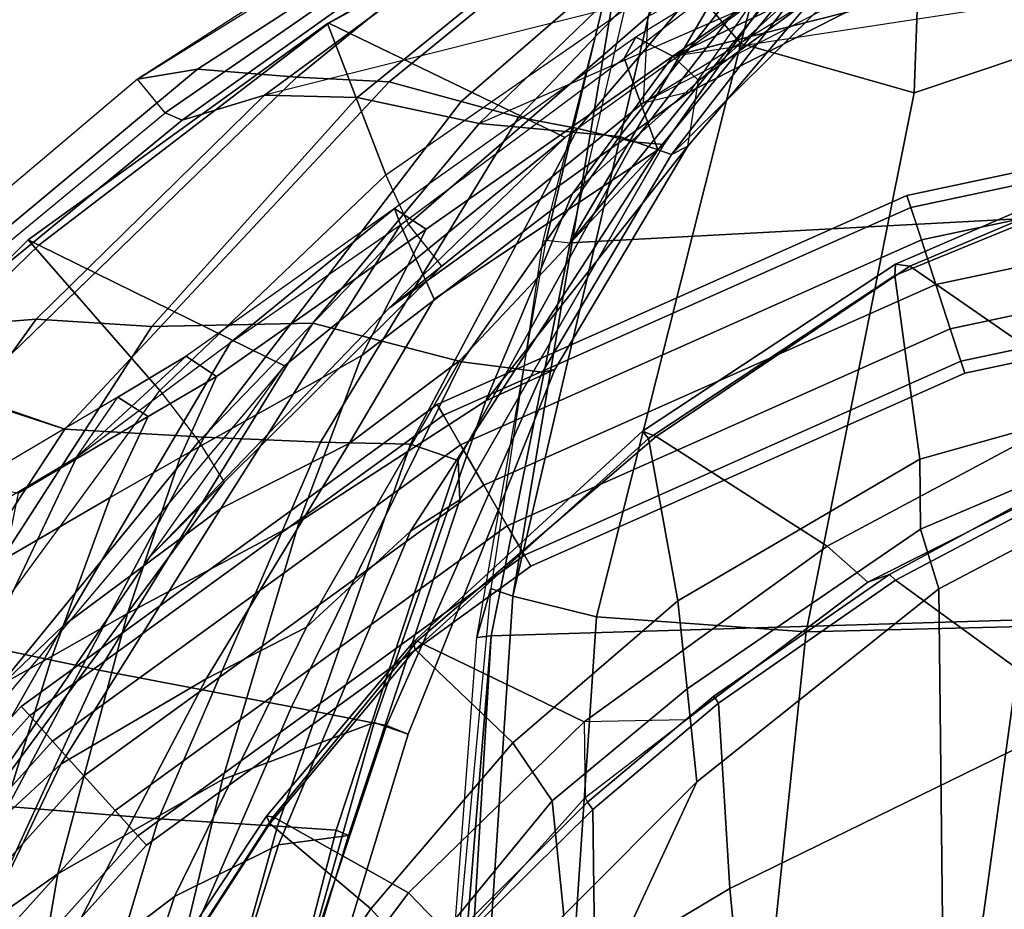
# Model space of a CAD drawing. Units: inches. Extents: x -14 to 308, y -204 to 186.
# Drawn here: x 77 to 81, y 85 to 89 of the extents above; entities that cross this region are included whole.
import ezdxf

# ---------------------------------------------------------------- set-up
doc = ezdxf.new("R2010")
doc.units = ezdxf.units.IN
doc.header["$MEASUREMENT"] = 0
for name, color, linetype in [('SEAT-BACKFABRIC', 5, 'Continuous'), ('SEAT-BASE', 5, 'Continuous'), ('SEAT-FABRIC', 5, 'Continuous'), ('SEAT-FOOTREST', 5, 'Continuous'), ('SEAT-FRAME', 5, 'Continuous')]:
    doc.layers.add(name, color=color, linetype=linetype)

# ---------------------------------------------------------------- blocks, each defined once
blk = doc.blocks.new('1SAYL_STOOL_UPHSMIDBCK_ARMS_1T')
at = {"layer": 'SEAT-BACKFABRIC'}
for points in [[(-2.1355, 10.9405, 32.4329), (-3.0456, 10.522, 33.9036), (-3.9645, 9.8859, 35.5542), (-2.114, 10.7714, 32.4303)], [(-3.9645, 9.8859, 35.5542), (-2.0144, 10.3803, 32.4145), (-2.0144, 10.3803, 32.4145), (-2.114, 10.7714, 32.4303)], [(-3.6373, 10.6309, 30.1324), (-4.58, 9.6419, 30.2439), (-4.3437, 9.5972, 30.9924), (-3.4516, 10.6457, 30.7243)], [(-4.3437, 9.5972, 30.9924), (-4.1215, 9.5446, 31.6109), (-3.3083, 10.5947, 31.1913), (-3.4516, 10.6457, 30.7243)], [(-6.0986, 9.7946, 27.519), (-6.0986, 9.7946, 27.519), (-4.7697, 10.6194, 27.6943), (-4.8357, 10.6054, 27.831)], [(-4.6306, 10.6008, 27.6834), (-5.9882, 9.6604, 27.4528), (-6.0986, 9.7946, 27.519), (-4.7697, 10.6194, 27.6943)], [(-4.711, 10.5773, 28.0763), (-4.8357, 10.6054, 27.831), (-6.0986, 9.7946, 27.519), (-5.8601, 9.8333, 27.7623)], [(-5.9882, 9.6604, 27.4528), (-4.6306, 10.6008, 27.6834), (-4.5867, 10.5823, 27.82), (-5.9206, 9.6306, 27.6461)], [(-4.0916, 10.6041, 29.0578), (-4.5289, 10.5654, 28.4291), (-5.464, 9.8016, 28.3619), (-5.0956, 9.7828, 28.8924)], [(-4.0916, 10.6041, 29.0578), (-5.0956, 9.7828, 28.8924), (-4.808, 9.7049, 29.5402), (-3.7815, 10.5954, 29.6245)], [(-3.6373, 10.6309, 30.1324), (-3.7815, 10.5954, 29.6245), (-4.808, 9.7049, 29.5402), (-4.58, 9.6419, 30.2439)], [(-4.4826, 10.5481, 28.0639), (-5.5931, 9.7303, 27.9315), (-5.9206, 9.6306, 27.6461), (-4.5867, 10.5823, 27.82)], [(-4.711, 10.5773, 28.0763), (-5.8601, 9.8333, 27.7623), (-5.464, 9.8016, 28.3619), (-4.5289, 10.5654, 28.4291)], [(-4.1215, 9.5446, 31.6109), (-4.0004, 9.5339, 32.553), (-3.3582, 10.4464, 32.0118), (-3.3083, 10.5947, 31.1913)], [(-4.4826, 10.5481, 28.0639), (-4.2816, 10.4886, 28.5572), (-5.2228, 9.7203, 28.4898), (-5.5931, 9.7303, 27.9315)], [(-3.0456, 10.522, 33.9036), (-3.9645, 9.8859, 35.5542), (-4.3665, 9.336, 35.4648), (-3.1317, 10.4428, 33.1242)], [(-3.1813, 10.5316, 33.991), (-4.1127, 9.9611, 35.503), (-4.1589, 9.8781, 35.3893), (-3.3036, 10.5332, 33.9948)], [(-4.025, 9.5116, 33.4518), (-4.1589, 9.8781, 35.3893), (-3.3036, 10.5332, 33.9948), (-3.2945, 10.4032, 32.7059)], [(-4.1127, 9.9611, 35.503), (-3.9645, 9.8859, 35.5542), (-3.0456, 10.522, 33.9036), (-3.1813, 10.5316, 33.991)], [(-3.9244, 10.4036, 29.5495), (-4.7366, 9.6177, 29.4839), (-5.2228, 9.7203, 28.4898), (-4.2816, 10.4886, 28.5572)], [(-3.1317, 10.4428, 33.1242), (-4.3665, 9.336, 35.4648), (-4.7108, 8.5109, 34.917), (-3.9048, 9.527, 33.201)], [(-4.0004, 9.5339, 32.553), (-4.025, 9.5116, 33.4518), (-3.2945, 10.4032, 32.7059), (-3.3582, 10.4464, 32.0118)], [(-3.1317, 10.4428, 33.1242), (-3.9048, 9.527, 33.201), (-3.9696, 9.493, 32.1507), (-3.2925, 10.3699, 31.8828)], [(-3.548, 10.3586, 30.7566), (-4.1768, 9.5649, 30.9417), (-4.7366, 9.6177, 29.4839), (-3.9244, 10.4036, 29.5495)], [(-5.5931, 9.7303, 27.9315), (-5.2228, 9.7203, 28.4898), (-4.7366, 9.6177, 29.4839), (-2.9685, 10.3903, 29.3104)], [(-3.548, 10.3586, 30.7566), (-3.2925, 10.3699, 31.8828), (-3.9696, 9.493, 32.1507), (-4.1768, 9.5649, 30.9417)], [(-3.9645, 9.8859, 35.5542), (-1.9422, 10.1958, 32.3849), (-1.9422, 10.1958, 32.3849), (-2.0144, 10.3803, 32.4145)], [(-3.1364, 10.317, 29.3269), (-3.9696, 9.493, 32.1507), (-4.1768, 9.5649, 30.9417), (-4.7366, 9.6177, 29.4839)], [(-3.1364, 10.317, 29.3269), (-3.9696, 9.493, 32.1507), (-3.9048, 9.527, 33.201), (-3.8621, 9.7882, 34.5086)], [(-3.8621, 9.7882, 34.5086), (-3.9645, 9.8859, 35.5542), (-1.9422, 10.1958, 32.3849), (-3.1364, 10.317, 29.3269)], [(-4.1127, 9.9611, 35.503), (-5.0739, 9.2788, 37.3103), (-5.0499, 9.2128, 37.0527), (-4.1589, 9.8781, 35.3893)], [(-4.1127, 9.9611, 35.503), (-5.0739, 9.2788, 37.3103), (-4.9482, 9.1956, 37.3853), (-3.9645, 9.8859, 35.5542)], [(-4.9482, 9.1956, 37.3853), (-5.2042, 8.6924, 37.1917), (-4.3665, 9.336, 35.4648), (-3.9645, 9.8859, 35.5542)], [(-4.9168, 8.9162, 35.9085), (-5.0499, 9.2128, 37.0527), (-4.1589, 9.8781, 35.3893), (-4.025, 9.5116, 33.4518)], [(-5.8601, 9.8333, 27.7623), (-6.0986, 9.7946, 27.519), (-7.2444, 8.8263, 27.2462), (-7.1642, 8.7477, 27.424)], [(-5.8601, 9.8333, 27.7623), (-7.1642, 8.7477, 27.424), (-6.7758, 8.531, 28.077), (-5.464, 9.8016, 28.3619)], [(-6.0986, 9.7946, 27.519), (-7.2444, 8.8263, 27.2462), (-7.1247, 8.7216, 27.1641), (-5.9882, 9.6604, 27.4528)], [(-5.0956, 9.7828, 28.8924), (-5.464, 9.8016, 28.3619), (-6.7802, 8.5259, 28.076), (-6.3885, 8.3979, 28.6686)], [(-5.0956, 9.7828, 28.8924), (-6.3885, 8.3979, 28.6686), (-5.8333, 8.3662, 29.468), (-4.808, 9.7049, 29.5402)], [(-6.5033, 8.8364, 27.8439), (-6.9316, 8.8026, 27.3703), (-5.9206, 9.6306, 27.6461), (-5.5931, 9.7303, 27.9315)], [(-5.2228, 9.7203, 28.4898), (-6.042, 8.8079, 28.484), (-6.5033, 8.8364, 27.8439), (-5.5931, 9.7303, 27.9315)], [(-5.4004, 8.8204, 29.4238), (-6.042, 8.8079, 28.484), (-5.2228, 9.7203, 28.4898), (-4.7366, 9.6177, 29.4839)], [(-4.58, 9.6419, 30.2439), (-4.808, 9.7049, 29.5402), (-5.8333, 8.3662, 29.468), (-5.3688, 8.3467, 30.3189)], [(-5.9882, 9.6604, 27.4528), (-5.9206, 9.6306, 27.6461), (-6.9316, 8.8026, 27.3703), (-7.1247, 8.7216, 27.1641)], [(-4.58, 9.6419, 30.2439), (-5.3688, 8.3467, 30.3189), (-5.0108, 8.3383, 31.1872), (-4.3437, 9.5972, 30.9924)], [(-4.8066, 8.6669, 30.8874), (-5.4004, 8.8204, 29.4238), (-4.7366, 9.6177, 29.4839), (-4.1768, 9.5649, 30.9417)], [(-4.3437, 9.5972, 30.9924), (-5.0108, 8.3383, 31.1872), (-4.821, 8.2737, 31.946), (-4.1215, 9.5446, 31.6109)], [(-4.1215, 9.5446, 31.6109), (-4.821, 8.2737, 31.946), (-4.814, 8.1167, 33.1622), (-4.0004, 9.5339, 32.553)], [(-4.4841, 8.6253, 32.2869), (-4.8066, 8.6669, 30.8874), (-4.1768, 9.5649, 30.9417), (-3.9696, 9.493, 32.1507)], [(-4.025, 9.5116, 33.4518), (-5.0105, 7.9907, 34.3785), (-5.4254, 7.6083, 35.7549), (-4.8128, 8.6733, 35.0643)], [(-4.8128, 8.6733, 35.0643), (-5.2548, 8.3405, 36.4434), (-4.9168, 8.9162, 35.9085), (-4.025, 9.5116, 33.4518)], [(-4.0004, 9.5339, 32.553), (-4.814, 8.1167, 33.1622), (-5.0105, 7.9907, 34.3785), (-4.025, 9.5116, 33.4518)], [(-4.7108, 8.5109, 34.917), (-4.4352, 8.6355, 33.4778), (-3.9048, 9.527, 33.201), (-4.7108, 8.5109, 34.917)], [(-4.4352, 8.6355, 33.4778), (-4.4841, 8.6253, 32.2869), (-3.9696, 9.493, 32.1507), (-3.9048, 9.527, 33.201)], [(-5.2042, 8.6924, 37.1917), (-5.4549, 8.0284, 36.98), (-4.7108, 8.5109, 34.917), (-4.3665, 9.336, 35.4648)], [(-5.7289, 8.7436, 38.4113), (-5.0739, 9.2788, 37.3103), (-5.9051, 8.6888, 38.8731), (-6.3415, 8.2874, 39.5913)], [(-5.9051, 8.6888, 38.8731), (-5.7847, 8.6086, 38.9422), (-4.9482, 9.1956, 37.3853), (-5.0739, 9.2788, 37.3103)], [(-5.0739, 9.2788, 37.3103), (-5.0739, 9.2788, 37.3103), (-5.7289, 8.7436, 38.4113), (-5.0499, 9.2128, 37.0527)], [(-5.7668, 8.0817, 37.6198), (-6.3957, 7.6137, 39.0164), (-5.7289, 8.7436, 38.4113), (-5.0499, 9.2128, 37.0527)], [(-4.9482, 9.1956, 37.3853), (-5.7847, 8.6086, 38.9422), (-5.9291, 8.2845, 38.8873), (-5.2042, 8.6924, 37.1917)], [(-5.2548, 8.3405, 36.4434), (-5.7668, 8.0817, 37.6198), (-5.0499, 9.2128, 37.0527), (-4.9168, 8.9162, 35.9085)], [(-6.5033, 8.8364, 27.8439), (-7.3335, 7.6835, 27.8119), (-7.8525, 7.8343, 27.1289), (-6.9316, 8.8026, 27.3703)], [(-6.8463, 7.562, 28.4598), (-7.3335, 7.6835, 27.8119), (-6.5033, 8.8364, 27.8439), (-6.042, 8.8079, 28.484)], [(-5.4004, 8.8204, 29.4238), (-6.2516, 7.4373, 29.3443), (-6.8463, 7.562, 28.4598), (-6.042, 8.8079, 28.484)], [(-4.8066, 8.6669, 30.8874), (-5.4852, 7.29, 30.7873), (-6.2516, 7.4373, 29.3443), (-5.4004, 8.8204, 29.4238)], [(-6.8833, 7.1475, 40.428), (-6.3415, 8.2874, 39.5913), (-5.7289, 8.7436, 38.4113), (-6.3957, 7.6137, 39.0164)], [(-6.3415, 8.2874, 39.5913), (-6.3415, 8.2874, 39.5913), (-6.1768, 8.5252, 39.4403), (-5.9051, 8.6888, 38.8731)], [(-6.1768, 8.5252, 39.4403), (-6.0559, 8.4488, 39.5125), (-5.7847, 8.6086, 38.9422), (-5.9051, 8.6888, 38.8731)], [(-5.2042, 8.6924, 37.1917), (-5.9291, 8.2845, 38.8873), (-6.1387, 7.6629, 38.7276), (-5.4549, 8.0284, 36.98)], [(-4.8128, 8.6733, 35.0643), (-5.4254, 7.6083, 35.7549), (-5.8259, 7.4024, 37.1363), (-5.2548, 8.3405, 36.4434)], [(-4.4841, 8.6253, 32.2869), (-5.1059, 7.2161, 32.1396), (-5.4852, 7.29, 30.7873), (-4.8066, 8.6669, 30.8874)], [(-5.7847, 8.6086, 38.9422), (-6.0559, 8.4488, 39.5125), (-6.2085, 8.1255, 39.5157), (-5.9291, 8.2845, 38.8873)], [(-4.7108, 8.5109, 34.917), (-5.1551, 7.2285, 34.6289), (-5.0194, 7.1819, 33.3696), (-4.4352, 8.6355, 33.4778)], [(-4.4352, 8.6355, 33.4778), (-5.0194, 7.1819, 33.3696), (-5.1059, 7.2161, 32.1396), (-4.4841, 8.6253, 32.2869)], [(-7.3307, 6.959, 28.501), (-6.3885, 8.3979, 28.6686), (-6.7758, 8.531, 28.077), (-7.8274, 7.0083, 27.7964)], [(-6.1768, 8.5252, 39.4403), (-6.7525, 8.1857, 40.626), (-7.0407, 7.871, 41.0899), (-6.3415, 8.2874, 39.5913)], [(-6.7525, 8.1857, 40.626), (-6.5752, 8.1427, 40.6045), (-6.0559, 8.4488, 39.5125), (-6.1768, 8.5252, 39.4403)], [(-5.4549, 8.0284, 36.98), (-5.7595, 7.0013, 36.7692), (-5.1551, 7.2285, 34.6289), (-4.7108, 8.5109, 34.917)], [(-6.5752, 8.1427, 40.6045), (-6.6275, 7.8805, 40.4373), (-6.2085, 8.1255, 39.5157), (-6.0559, 8.4488, 39.5125)], [(-7.3307, 6.959, 28.501), (-6.6162, 6.8931, 29.3594), (-5.8333, 8.3662, 29.468), (-6.3885, 8.3979, 28.6686)], [(-6.0157, 6.8443, 30.3772), (-5.3688, 8.3467, 30.3189), (-5.8333, 8.3662, 29.468), (-6.6162, 6.8931, 29.3594)], [(-5.2548, 8.3405, 36.4434), (-5.8259, 7.4024, 37.1363), (-6.4045, 7.062, 38.4381), (-5.7668, 8.0817, 37.6198)], [(-6.0157, 6.8443, 30.3772), (-5.5407, 6.8153, 31.333), (-5.0108, 8.3383, 31.1872), (-5.3688, 8.3467, 30.3189)], [(-5.5407, 6.8153, 31.333), (-5.307, 6.7993, 32.2119), (-4.821, 8.2737, 31.946), (-5.0108, 8.3383, 31.1872)], [(-6.8833, 7.1475, 40.428), (-7.5728, 6.7399, 41.6249), (-7.0407, 7.871, 41.0899), (-6.3415, 8.2874, 39.5913)], [(-6.1387, 7.6629, 38.7276), (-5.9291, 8.2845, 38.8873), (-6.2085, 8.1255, 39.5157), (-6.4393, 7.4933, 39.4544)], [(-5.307, 6.7993, 32.2119), (-5.2576, 6.7769, 33.5942), (-4.814, 8.1167, 33.1622), (-4.821, 8.2737, 31.946)], [(-6.8406, 7.2691, 40.4096), (-6.4393, 7.4933, 39.4544), (-6.2085, 8.1255, 39.5157), (-6.6275, 7.8805, 40.4373)], [(-5.2576, 6.7769, 33.5942), (-5.5363, 6.7402, 34.9175), (-5.0105, 7.9907, 34.3785), (-4.814, 8.1167, 33.1622)], [(-5.7668, 8.0817, 37.6198), (-6.4045, 7.062, 38.4381), (-7.0451, 6.4722, 39.8783), (-6.3957, 7.6137, 39.0164)], [(-6.1387, 7.6629, 38.7276), (-6.4173, 6.625, 38.5646), (-5.7595, 7.0013, 36.7692), (-5.4549, 8.0284, 36.98)], [(-5.5363, 6.7402, 34.9175), (-5.9519, 6.5336, 36.3508), (-5.4254, 7.6083, 35.7549), (-5.0105, 7.9907, 34.3785)], [(-6.1387, 7.6629, 38.7276), (-6.4393, 7.4933, 39.4544), (-6.7923, 6.3597, 39.4967), (-6.4173, 6.625, 38.5646)], [(-6.8833, 7.1475, 40.428), (-6.3957, 7.6137, 39.0164), (-7.0451, 6.4722, 39.8783), (-7.5117, 6.1064, 41.1805)], [(-5.9519, 6.5336, 36.3508), (-6.4949, 6.1212, 37.8559), (-5.8259, 7.4024, 37.1363), (-5.4254, 7.6083, 35.7549)], [(-6.8457, 6.1464, 29.2891), (-7.508, 6.3715, 28.3515), (-6.8463, 7.562, 28.4598), (-6.2516, 7.4373, 29.3443)], [(-6.8406, 7.2691, 40.4096), (-7.1723, 6.1572, 40.4756), (-6.7923, 6.3597, 39.4967), (-6.4393, 7.4933, 39.4544)], [(-6.0481, 5.991, 30.6183), (-6.8457, 6.1464, 29.2891), (-6.2516, 7.4373, 29.3443), (-5.4852, 7.29, 30.7873)], [(-6.4949, 6.1212, 37.8559), (-7.0074, 5.8062, 39.2314), (-6.4045, 7.062, 38.4381), (-5.8259, 7.4024, 37.1363)], [(-5.5335, 5.937, 31.9595), (-6.0481, 5.991, 30.6183), (-5.4852, 7.29, 30.7873), (-5.1059, 7.2161, 32.1396)], [(-6.0191, 5.9192, 36.6359), (-5.5086, 5.9717, 34.5178), (-5.1551, 7.2285, 34.6289), (-5.7595, 7.0013, 36.7692)], [(-5.5086, 5.9717, 34.5178), (-5.41, 5.8981, 33.1224), (-5.0194, 7.1819, 33.3696), (-5.1551, 7.2285, 34.6289)], [(-5.41, 5.8981, 33.1224), (-5.5335, 5.937, 31.9595), (-5.1059, 7.2161, 32.1396), (-5.0194, 7.1819, 33.3696)], [(-7.0074, 5.8062, 39.2314), (-7.5084, 5.3927, 40.5137), (-7.0451, 6.4722, 39.8783), (-6.4045, 7.062, 38.4381)], [(-6.5881, 5.6223, 38.3145), (-6.0191, 5.9192, 36.6359), (-5.7595, 7.0013, 36.7692), (-6.4173, 6.625, 38.5646)], [(-7.2205, 5.2796, 29.3563), (-6.5077, 5.2038, 30.4194), (-6.0157, 6.8443, 30.3772), (-6.6162, 6.8931, 29.3594)], [(-6.0082, 5.1334, 31.4682), (-5.5407, 6.8153, 31.333), (-6.0157, 6.8443, 30.3772), (-6.5077, 5.2038, 30.4194)], [(-5.5407, 6.8153, 31.333), (-6.0082, 5.1334, 31.4682), (-5.7468, 5.0903, 32.5819), (-5.307, 6.7993, 32.2119)], [(-5.307, 6.7993, 32.2119), (-5.7468, 5.0903, 32.5819), (-5.7783, 5.0629, 33.9573), (-5.2576, 6.7769, 33.5942)], [(-5.2576, 6.7769, 33.5942), (-5.7783, 5.0629, 33.9573), (-6.0795, 5.0113, 35.4913), (-5.5363, 6.7402, 34.9175)], [(-5.5363, 6.7402, 34.9175), (-6.0795, 5.0113, 35.4913), (-6.4753, 4.9293, 36.9446), (-5.9519, 6.5336, 36.3508)], [(-6.5881, 5.6223, 38.3145), (-6.4173, 6.625, 38.5646), (-6.7923, 6.3597, 39.4967), (-6.9449, 5.5515, 39.3918)], [(-5.9519, 6.5336, 36.3508), (-6.4753, 4.9293, 36.9446), (-6.9006, 4.6839, 38.484), (-6.4949, 6.1212, 37.8559)]]:
    blk.add_3dface(points, dxfattribs=at)
at = {"layer": 'SEAT-BASE'}
for points in [[(-8.0546, 6.8632, 4.4355), (-1.0876, 1.7674, 6.9061), (-1.0143, 1.7789, 6.7636), (-8.018, 6.8783, 4.308)], [(-7.9962, 6.8292, 4.1197), (-8.018, 6.8783, 4.308), (-1.0143, 1.7789, 6.7636), (-0.8762, 1.7347, 6.4002)], [(-8.0546, 6.8632, 4.4355), (-8.1199, 6.8155, 4.5522), (-1.1747, 1.7287, 7.0284), (-1.0876, 1.7674, 6.9061)], [(-8.2228, 6.7118, 4.6671), (-1.2442, 1.6753, 7.0948), (-1.1747, 1.7287, 7.0284), (-8.1199, 6.8155, 4.5522)], [(-7.9962, 6.8292, 4.1197), (-0.8762, 1.7347, 6.4002), (-0.8108, 1.6198, 6.0974), (-8.01, 6.7656, 3.9962)], [(-8.0534, 6.6788, 3.9214), (-8.01, 6.7656, 3.9962), (-0.8108, 1.6198, 6.0974), (-0.8479, 1.4729, 5.9333)], [(-8.2228, 6.7118, 4.6671), (-8.3506, 6.5656, 4.7361), (-1.3291, 1.6011, 7.1618), (-1.2442, 1.6753, 7.0948)], [(-8.0534, 6.6788, 3.9214), (-0.8479, 1.4729, 5.9333), (-0.8814, 1.4093, 5.9064), (-8.0763, 6.63, 3.9258)], [(-0.9462, 1.2561, 5.915), (-0.9814, 0.7903, 5.9789), (-8.1362, 5.983, 4.0182), (-8.0763, 6.63, 3.9258)], [(-0.8814, 1.4093, 5.9064), (-0.9462, 1.2561, 5.915), (-8.0763, 6.63, 3.9258), (-0.8814, 1.4093, 5.9064)], [(-8.4768, 6.4093, 4.7875), (-1.5158, 1.3932, 7.2363), (-1.3291, 1.6011, 7.1618), (-8.3506, 6.5656, 4.7361)]]:
    blk.add_3dface(points, dxfattribs=at)
at = {"layer": 'SEAT-FABRIC'}
for points in [[(-3.0798, 9.0111, 30.3085), (-1.6783, 9.5834, 30.5368), (-1.6891, 9.6553, 30.4528), (-3.0767, 9.0559, 30.2263)], [(-3.02, 9.0479, 30.1186), (-3.0767, 9.0559, 30.2263), (-1.6891, 9.6553, 30.4528), (-1.6674, 9.6204, 30.3355)], [(-3.02, 9.0479, 30.1186), (-1.6674, 9.6204, 30.3355), (-1.1421, 8.9063, 29.2971), (-2.253, 8.5173, 29.1952)], [(-2.9802, 8.2782, 30.89), (-1.7049, 8.6361, 31.1972), (-1.6783, 9.5834, 30.5368), (-3.0798, 9.0111, 30.3085)], [(-4.0308, 8.369, 29.8794), (-4.0854, 8.3902, 29.9658), (-3.0767, 9.0559, 30.2263), (-3.02, 9.0479, 30.1186)], [(-4.0618, 8.3612, 30.075), (-3.0798, 9.0111, 30.3085), (-3.0767, 9.0559, 30.2263), (-4.0854, 8.3902, 29.9658)], [(-4.0308, 8.369, 29.8794), (-3.02, 9.0479, 30.1186), (-2.253, 8.5173, 29.1952), (-3.3498, 7.9309, 29.0422)], [(-2.9802, 8.2782, 30.89), (-3.0798, 9.0111, 30.3085), (-4.0618, 8.3612, 30.075), (-3.9446, 7.7133, 30.5725)], [(-2.9773, 7.9997, 30.9851), (-1.8221, 8.49, 31.2155), (-1.7049, 8.6361, 31.1972), (-2.9802, 8.2782, 30.89)], [(-2.4039, 8.1812, 29.045), (-3.1876, 7.7884, 28.9406), (-3.3498, 7.9309, 29.0422), (-2.253, 8.5173, 29.1952)], [(-2.9773, 7.9997, 30.9851), (-2.9037, 7.7615, 30.985), (-1.892, 8.2937, 31.2098), (-1.8221, 8.49, 31.2155)], [(-4.9842, 7.5524, 29.5963), (-5.0005, 7.5479, 29.6846), (-4.0854, 8.3902, 29.9658), (-4.0308, 8.369, 29.8794)], [(-4.9914, 7.5199, 29.7823), (-4.0618, 8.3612, 30.075), (-4.0854, 8.3902, 29.9658), (-5.0005, 7.5479, 29.6846)], [(-4.9842, 7.5524, 29.5963), (-4.0308, 8.369, 29.8794), (-3.3498, 7.9309, 29.0422), (-4.3184, 7.2312, 28.8653)], [(-4.6025, 7.1473, 30.3184), (-3.9446, 7.7133, 30.5725), (-4.0618, 8.3612, 30.075), (-4.9914, 7.5199, 29.7823)], [(-1.892, 8.2937, 31.2098), (-2.9037, 7.7615, 30.985), (-2.8842, 5.9578, 30.4805), (-1.8739, 6.3549, 30.6524)], [(-3.907, 7.3625, 30.6884), (-2.9773, 7.9997, 30.9851), (-2.9802, 8.2782, 30.89), (-3.9446, 7.7133, 30.5725)], [(-2.9773, 7.9997, 30.9851), (-3.907, 7.3625, 30.6884), (-3.8685, 6.9919, 30.6649), (-2.9037, 7.7615, 30.985)], [(-3.3498, 7.9309, 29.0422), (-3.1876, 7.7884, 28.9406), (-3.9112, 7.2386, 28.8142), (-4.3184, 7.2312, 28.8653)], [(-2.8842, 5.9578, 30.4805), (-2.9037, 7.7615, 30.985), (-3.8685, 6.9919, 30.6649), (-4.8128, 4.9576, 29.999)], [(-3.907, 7.3625, 30.6884), (-3.9446, 7.7133, 30.5725), (-4.6025, 7.1473, 30.3184), (-4.4456, 6.916, 30.4702)], [(-5.5576, 6.8517, 29.3452), (-5.5841, 6.8545, 29.4323), (-5.0005, 7.5479, 29.6846), (-4.9842, 7.5524, 29.5963)], [(-5.5715, 6.8255, 29.5341), (-4.9914, 7.5199, 29.7823), (-5.0005, 7.5479, 29.6846), (-5.5841, 6.8545, 29.4323)], [(-5.5576, 6.8517, 29.3452), (-4.9842, 7.5524, 29.5963), (-4.3184, 7.2312, 28.8653), (-5.0182, 6.5491, 28.691)], [(-4.6025, 7.1473, 30.3184), (-4.9914, 7.5199, 29.7823), (-5.5715, 6.8255, 29.5341), (-5.1684, 6.4856, 30.0627)], [(-3.907, 7.3625, 30.6884), (-4.4456, 6.916, 30.4702), (-4.3996, 6.4601, 30.4448), (-3.8685, 6.9919, 30.6649)], [(-4.3184, 7.2312, 28.8653), (-4.3142, 6.9291, 28.7361), (-4.8292, 6.3528, 28.6071), (-5.0182, 6.5491, 28.691)], [(-3.9112, 7.2386, 28.8142), (-4.3184, 7.2312, 28.8653), (-4.3142, 6.9291, 28.7361), (-3.9112, 7.2386, 28.8142)], [(-4.6025, 7.1473, 30.3184), (-5.1684, 6.4856, 30.0627), (-4.9744, 6.2708, 30.2231), (-4.4456, 6.916, 30.4702)], [(-4.4456, 6.916, 30.4702), (-4.6025, 7.1473, 30.3184), (-5.1684, 6.4856, 30.0627), (-4.9744, 6.2708, 30.2231)], [(-4.3996, 6.4601, 30.4448), (-4.817, 5.9727, 30.2477), (-4.8128, 4.9576, 29.999), (-3.8685, 6.9919, 30.6649)], [(-4.3996, 6.4601, 30.4448), (-4.4456, 6.916, 30.4702), (-4.9744, 6.2708, 30.2231), (-4.817, 5.9727, 30.2477)], [(-6.06, 6.0756, 29.0756), (-6.1043, 6.0731, 29.162), (-5.5841, 6.8545, 29.4323), (-5.5576, 6.8517, 29.3452)], [(-6.0862, 6.0314, 29.2578), (-5.5715, 6.8255, 29.5341), (-5.5841, 6.8545, 29.4323), (-6.1043, 6.0731, 29.162)], [(-6.06, 6.0756, 29.0756), (-5.5576, 6.8517, 29.3452), (-5.0182, 6.5491, 28.691), (-5.5507, 5.8376, 28.5203)], [(-5.1684, 6.4856, 30.0627), (-5.5715, 6.8255, 29.5341), (-6.0862, 6.0314, 29.2578), (-5.6527, 5.7809, 29.8096)], [(-5.5507, 5.8376, 28.5203), (-5.0182, 6.5491, 28.691), (-4.8292, 6.3528, 28.6071), (-5.3487, 5.6866, 28.452)], [(-5.6527, 5.7809, 29.8096), (-5.4655, 5.6021, 29.9562), (-4.9744, 6.2708, 30.2231), (-5.1684, 6.4856, 30.0627)]]:
    blk.add_3dface(points, dxfattribs=at)
at = {"layer": 'SEAT-FOOTREST'}
for points in [[(-3.0312, 9.33, 13.1277), (-3.0158, 9.2825, 13.3139), (-1.0211, 9.706, 13.3139), (-1.0263, 9.7556, 13.1277)], [(-3.0158, 9.2825, 12.9415), (-3.0312, 9.33, 13.1277), (-1.0263, 9.7556, 13.1277), (-1.0211, 9.706, 12.9415)], [(-3.0158, 9.2825, 13.3139), (-2.9737, 9.1529, 13.4503), (-1.0068, 9.5704, 13.4503), (-1.0211, 9.706, 13.3139)], [(-2.9737, 9.1529, 12.8051), (-3.0158, 9.2825, 12.9415), (-1.0211, 9.706, 12.9415), (-1.0068, 9.5704, 12.8051)], [(-2.9737, 9.1529, 13.4503), (-2.9161, 8.9757, 13.5002), (-0.9874, 9.3852, 13.5002), (-1.0068, 9.5704, 13.4503)], [(-2.9161, 8.9757, 12.7552), (-2.9737, 9.1529, 12.8051), (-1.0068, 9.5704, 12.8051), (-0.9874, 9.3852, 12.7552)], [(-2.9161, 8.9757, 13.5002), (-2.8586, 8.7986, 13.4503), (-0.9679, 9.1999, 13.4503), (-0.9874, 9.3852, 13.5002)], [(-2.8586, 8.7986, 12.8051), (-2.9161, 8.9757, 12.7552), (-0.9874, 9.3852, 12.7552), (-0.9679, 9.1999, 12.8051)], [(-4.9038, 8.4968, 13.1277), (-4.8789, 8.4536, 13.3139), (-3.0158, 9.2825, 13.3139), (-3.0312, 9.33, 13.1277)], [(-4.8789, 8.4536, 12.9415), (-4.9038, 8.4968, 13.1277), (-3.0312, 9.33, 13.1277), (-3.0158, 9.2825, 12.9415)], [(-4.8789, 8.4536, 13.3139), (-4.8107, 8.3356, 13.4503), (-2.9737, 9.1529, 13.4503), (-3.0158, 9.2825, 13.3139)], [(-4.8107, 8.3356, 12.8051), (-4.8789, 8.4536, 12.9415), (-3.0158, 9.2825, 12.9415), (-2.9737, 9.1529, 12.8051)], [(-2.8586, 8.7986, 13.4503), (-2.8164, 8.669, 13.3139), (-0.9537, 9.0644, 13.3139), (-0.9679, 9.1999, 13.4503)], [(-2.8164, 8.669, 12.9415), (-2.8586, 8.7986, 12.8051), (-0.9679, 9.1999, 12.8051), (-0.9537, 9.0644, 12.9415)], [(-4.8107, 8.3356, 13.4503), (-4.7176, 8.1743, 13.5002), (-2.9161, 8.9757, 13.5002), (-2.9737, 9.1529, 13.4503)], [(-4.7176, 8.1743, 12.7552), (-4.8107, 8.3356, 12.8051), (-2.9737, 9.1529, 12.8051), (-2.9161, 8.9757, 12.7552)], [(-2.8164, 8.669, 13.3139), (-2.801, 8.6215, 13.1277), (-0.9484, 9.0147, 13.1277), (-0.9537, 9.0644, 13.3139)], [(-2.801, 8.6215, 13.1277), (-2.8164, 8.669, 12.9415), (-0.9537, 9.0644, 12.9415), (-0.9484, 9.0147, 13.1277)], [(-4.7176, 8.1743, 13.5002), (-4.6245, 8.013, 13.4503), (-2.8586, 8.7986, 13.4503), (-2.9161, 8.9757, 13.5002)], [(-4.6245, 8.013, 12.8051), (-4.7176, 8.1743, 12.7552), (-2.9161, 8.9757, 12.7552), (-2.8586, 8.7986, 12.8051)], [(-4.6245, 8.013, 13.4503), (-4.5563, 7.8949, 13.3139), (-2.8164, 8.669, 13.3139), (-2.8586, 8.7986, 13.4503)], [(-4.5563, 7.8949, 12.9415), (-4.6245, 8.013, 12.8051), (-2.8586, 8.7986, 12.8051), (-2.8164, 8.669, 12.9415)], [(-4.5563, 7.8949, 13.3139), (-4.5313, 7.8517, 13.1277), (-2.801, 8.6215, 13.1277), (-2.8164, 8.669, 13.3139)], [(-4.5313, 7.8517, 13.1277), (-4.5563, 7.8949, 12.9415), (-2.8164, 8.669, 12.9415), (-2.801, 8.6215, 13.1277)], [(-6.5623, 7.2926, 13.1277), (-6.5289, 7.2555, 13.3139), (-4.8789, 8.4536, 13.3139), (-4.9038, 8.4968, 13.1277)], [(-6.5289, 7.2555, 12.9415), (-6.5623, 7.2926, 13.1277), (-4.9038, 8.4968, 13.1277), (-4.8789, 8.4536, 12.9415)], [(-6.5289, 7.2555, 13.3139), (-6.4376, 7.1542, 13.4503), (-4.8107, 8.3356, 13.4503), (-4.8789, 8.4536, 13.3139)], [(-6.4376, 7.1542, 12.8051), (-6.5289, 7.2555, 12.9415), (-4.8789, 8.4536, 12.9415), (-4.8107, 8.3356, 12.8051)], [(-6.4376, 7.1542, 13.4503), (-6.313, 7.0158, 13.5002), (-4.7176, 8.1743, 13.5002), (-4.8107, 8.3356, 13.4503)], [(-6.313, 7.0158, 12.7552), (-6.4376, 7.1542, 12.8051), (-4.8107, 8.3356, 12.8051), (-4.7176, 8.1743, 12.7552)], [(-6.313, 7.0158, 13.5002), (-6.1884, 6.8774, 13.4503), (-4.6245, 8.013, 13.4503), (-4.7176, 8.1743, 13.5002)], [(-6.1884, 6.8774, 12.8051), (-6.313, 7.0158, 12.7552), (-4.7176, 8.1743, 12.7552), (-4.6245, 8.013, 12.8051)], [(-6.1884, 6.8774, 13.4503), (-6.0972, 6.776, 13.3139), (-4.5563, 7.8949, 13.3139), (-4.6245, 8.013, 13.4503)], [(-6.0972, 6.776, 12.9415), (-6.1884, 6.8774, 12.8051), (-4.6245, 8.013, 12.8051), (-4.5563, 7.8949, 12.9415)], [(-6.0972, 6.776, 13.3139), (-6.0638, 6.739, 13.1277), (-4.5313, 7.8517, 13.1277), (-4.5563, 7.8949, 13.3139)], [(-6.0638, 6.739, 13.1277), (-6.0972, 6.776, 12.9415), (-4.5563, 7.8949, 12.9415), (-4.5313, 7.8517, 13.1277)], [(-7.9341, 5.7698, 13.1277), (-7.8937, 5.7405, 13.3139), (-6.5289, 7.2555, 13.3139), (-6.5623, 7.2926, 13.1277)], [(-7.8937, 5.7405, 12.9415), (-7.9341, 5.7698, 13.1277), (-6.5623, 7.2926, 13.1277), (-6.5289, 7.2555, 12.9415)], [(-7.8937, 5.7405, 13.3139), (-7.7834, 5.6603, 13.4503), (-6.4376, 7.1542, 13.4503), (-6.5289, 7.2555, 13.3139)], [(-7.7834, 5.6603, 12.8051), (-7.8937, 5.7405, 12.9415), (-6.5289, 7.2555, 12.9415), (-6.4376, 7.1542, 12.8051)], [(-7.7834, 5.6603, 13.4503), (-7.6328, 5.5508, 13.5002), (-6.313, 7.0158, 13.5002), (-6.4376, 7.1542, 13.4503)], [(-7.6328, 5.5508, 12.7552), (-7.7834, 5.6603, 12.8051), (-6.4376, 7.1542, 12.8051), (-6.313, 7.0158, 12.7552)], [(-7.6328, 5.5508, 13.5002), (-7.4821, 5.4414, 13.4503), (-6.1884, 6.8774, 13.4503), (-6.313, 7.0158, 13.5002)], [(-7.4821, 5.4414, 12.8051), (-7.6328, 5.5508, 12.7552), (-6.313, 7.0158, 12.7552), (-6.1884, 6.8774, 12.8051)], [(-7.4821, 5.4414, 13.4503), (-7.3718, 5.3612, 13.3139), (-6.0972, 6.776, 13.3139), (-6.1884, 6.8774, 13.4503)], [(-7.3718, 5.3612, 12.9415), (-7.4821, 5.4414, 12.8051), (-6.1884, 6.8774, 12.8051), (-6.0972, 6.776, 12.9415)], [(-7.3718, 5.3612, 13.3139), (-7.3314, 5.3319, 13.1277), (-6.0638, 6.739, 13.1277), (-6.0972, 6.776, 13.3139)], [(-7.3314, 5.3319, 13.1277), (-7.3718, 5.3612, 12.9415), (-6.0972, 6.776, 12.9415), (-6.0638, 6.739, 13.1277)]]:
    blk.add_3dface(points, dxfattribs=at)
at = {"layer": 'SEAT-FRAME'}
for points in [[(-3.4137, 10.3222, 25.0077), (-1.8112, 10.7181, 25.1466), (-1.8438, 9.277, 24.7068), (-4.374, 9.1407, 24.6812)], [(-5.3418, 10.0163, 27.7069), (-5.1088, 9.413, 28.7412), (-3.9571, 10.2121, 28.9632), (-4.1237, 10.6984, 28.0313)], [(-4.1237, 10.6984, 28.0313), (-4.1219, 10.6855, 27.998), (-5.336, 10.018, 27.6814), (-5.3418, 10.0163, 27.7069)], [(-3.6525, 10.0941, 27.9003), (-4.3936, 9.5612, 27.7381), (-5.336, 10.018, 27.6814), (-4.1219, 10.6855, 27.998)], [(-4.374, 9.1407, 24.6812), (-4.025, 10.6363, 25.1167), (-3.8932, 10.6514, 25.1222), (-3.6614, 10.3589, 25.02)], [(-4.1307, 10.5567, 25.1393), (-4.4695, 9.1525, 24.7133), (-4.374, 9.1407, 24.6812), (-4.025, 10.6363, 25.1167)], [(-3.0376, 10.573, 29.2587), (-4.0642, 10.0445, 29.0467), (-4.0824, 9.6992, 29.0496), (-2.9685, 10.3903, 29.3104)], [(-4.4845, 9.1433, 24.7611), (-4.4695, 9.1525, 24.7133), (-4.1307, 10.5567, 25.1393), (-4.1403, 10.4938, 25.2226)], [(-4.4845, 9.1433, 24.7611), (-4.6905, 7.7624, 24.5238), (-4.6024, 7.7318, 24.7111), (-4.1403, 10.4938, 25.2226)], [(-4.6024, 7.7318, 24.7111), (-4.0034, 10.2972, 25.4129), (-4.1403, 10.4938, 25.2226), (-4.6024, 7.7318, 24.7111)], [(-3.6935, 9.9369, 25.7244), (-3.619, 10.2314, 26.0227), (-3.8834, 10.4109, 25.741), (-4.0034, 10.2972, 25.4129)], [(-4.0824, 9.6992, 29.0496), (-2.9685, 10.3903, 29.3104), (-2.9314, 10.2949, 29.2587), (-4.0824, 9.6992, 29.0496)], [(-2.9725, 10.2149, 28.2476), (-3.8956, 9.7451, 28.0406), (-3.6525, 10.0941, 27.9003), (-3.1788, 10.3653, 28.0435)], [(-3.4137, 10.3222, 25.0077), (-4.374, 9.1407, 24.6812), (-3.6614, 10.3589, 25.02), (-3.4137, 10.3222, 25.0077)], [(-3.0018, 9.74, 25.8392), (-1.9046, 10.1079, 25.7808), (-1.8066, 10.3453, 26.172), (-2.9908, 10.0677, 26.3151)], [(-4.0034, 10.2972, 25.4129), (-4.6024, 7.7318, 24.7111), (-4.269, 7.6492, 25.0763), (-3.6935, 9.9369, 25.7244)], [(-2.9725, 10.2149, 28.2476), (-2.9314, 10.2949, 29.2587), (-4.0824, 9.6992, 29.0496), (-3.8956, 9.7451, 28.0406)], [(-5.1088, 9.413, 28.7412), (-3.9571, 10.2121, 28.9632), (-4.0642, 10.0445, 29.0467), (-5.019, 9.2162, 28.8725)], [(-3.6935, 9.9369, 25.7244), (-3.0018, 9.74, 25.8392), (-2.9908, 10.0677, 26.3151), (-3.619, 10.2314, 26.0227)], [(-3.6525, 10.0941, 27.9003), (-4.3936, 9.5612, 27.7381), (-5.094, 8.8814, 27.7799), (-3.8956, 9.7451, 28.0406)], [(-1.9046, 10.1079, 25.7808), (-3.0018, 9.74, 25.8392), (-3.4331, 7.5895, 25.28), (-2.5672, 7.6113, 25.1003)], [(-5.3418, 10.0163, 27.7069), (-5.336, 10.018, 27.6814), (-6.4926, 9.1324, 27.3837), (-6.5356, 9.1527, 27.4008)], [(-5.3418, 10.0163, 27.7069), (-6.5356, 9.1527, 27.4008), (-6.0095, 8.5518, 28.5723), (-5.1088, 9.413, 28.7412)], [(-5.5134, 8.6511, 27.43), (-6.4926, 9.1324, 27.3837), (-5.336, 10.018, 27.6814), (-4.3936, 9.5612, 27.7381)], [(-4.0824, 9.6992, 29.0496), (-4.8851, 9.0486, 28.8578), (-5.019, 9.2162, 28.8725), (-4.0642, 10.0445, 29.0467)], [(-3.0018, 9.74, 25.8392), (-3.6935, 9.9369, 25.7244), (-4.269, 7.6492, 25.0763), (-3.4331, 7.5895, 25.28)], [(-3.8956, 9.7451, 28.0406), (-5.094, 8.8814, 27.7799), (-4.8851, 9.0486, 28.8578), (-4.0824, 9.6992, 29.0496)], [(-5.094, 8.8814, 27.7799), (-6.0495, 7.8886, 27.5771), (-5.5134, 8.6511, 27.43), (-4.3936, 9.5612, 27.7381)], [(-5.8544, 8.3495, 28.6977), (-5.019, 9.2162, 28.8725), (-5.1088, 9.413, 28.7412), (-6.0095, 8.5518, 28.5723)], [(-4.374, 9.1407, 24.6812), (-1.8438, 9.277, 24.7068), (-2.172, 7.6502, 24.3517), (-4.6892, 7.5744, 24.336)], [(-5.019, 9.2162, 28.8725), (-5.8544, 8.3495, 28.6977), (-5.7532, 8.1861, 28.6582), (-4.8851, 9.0486, 28.8578)], [(-7.8281, 7.8602, 27.0915), (-7.2259, 6.8933, 28.3458), (-6.0095, 8.5518, 28.5723), (-6.5356, 9.1527, 27.4008)], [(-7.8281, 7.8602, 27.0915), (-6.5356, 9.1527, 27.4008), (-6.4926, 9.1324, 27.3837), (-7.8236, 7.8405, 27.0573)], [(-4.6905, 7.7624, 24.5238), (-4.7462, 7.5677, 24.416), (-4.4695, 9.1525, 24.7133), (-4.4845, 9.1433, 24.7611)], [(-4.4695, 9.1525, 24.7133), (-4.374, 9.1407, 24.6812), (-4.6892, 7.5744, 24.336), (-4.7462, 7.5677, 24.416)], [(-5.5134, 8.6511, 27.43), (-6.6178, 7.3381, 27.1368), (-7.8236, 7.8405, 27.0573), (-6.4926, 9.1324, 27.3837)], [(-6.0495, 7.8886, 27.5771), (-5.7532, 8.1861, 28.6582), (-4.8851, 9.0486, 28.8578), (-5.094, 8.8814, 27.7799)], [(-5.5134, 8.6511, 27.43), (-6.6178, 7.3381, 27.1368), (-6.6588, 7.0009, 27.4504), (-6.0495, 7.8886, 27.5771)], [(-7.2259, 6.8933, 28.3458), (-6.0095, 8.5518, 28.5723), (-5.8544, 8.3495, 28.6977), (-7.0868, 6.8403, 28.4446)], [(-2.3309, 7.2536, 28.3735), (-3.0772, 7.7959, 28.7741), (-2.3989, 8.1529, 28.8642), (-1.5624, 8.4895, 28.9523)], [(-5.7532, 8.1861, 28.6582), (-6.8355, 6.7243, 28.4375), (-7.0868, 6.8403, 28.4446), (-5.8544, 8.3495, 28.6977)], [(-6.0495, 7.8886, 27.5771), (-6.6588, 7.0009, 27.4504), (-6.8355, 6.7243, 28.4375), (-5.7532, 8.1861, 28.6582)], [(-2.4039, 8.1812, 29.045), (-2.4346, 8.1806, 28.925), (-3.1004, 7.8184, 28.8353), (-3.1876, 7.7884, 28.9406)], [(-3.1004, 7.8184, 28.8353), (-2.4346, 8.1806, 28.925), (-2.3989, 8.1529, 28.8642), (-3.0772, 7.7959, 28.7741)], [(-3.9112, 7.2386, 28.8142), (-3.1876, 7.7884, 28.9406), (-3.1004, 7.8184, 28.8353), (-3.8015, 7.3331, 28.718)], [(-3.1004, 7.8184, 28.8353), (-3.0772, 7.7959, 28.7741), (-3.7819, 7.3056, 28.6549), (-3.8015, 7.3331, 28.718)], [(-3.7375, 6.5666, 28.2471), (-3.7819, 7.3056, 28.6549), (-3.0772, 7.7959, 28.7741), (-2.3309, 7.2536, 28.3735)], [(-4.7462, 7.5677, 24.416), (-4.6905, 7.7624, 24.5238), (-4.9622, 4.8232, 24.1053), (-4.9678, 4.623, 24.0681)], [(-4.6905, 7.7624, 24.5238), (-4.9622, 4.8232, 24.1053), (-4.7935, 4.8126, 24.492), (-4.6024, 7.7318, 24.7111)], [(-2.9189, 5.0619, 24.7882), (-2.3454, 5.1573, 24.1513), (-2.0842, 7.7412, 24.5145), (-2.5672, 7.6113, 25.1003)], [(-4.7935, 4.8126, 24.492), (-4.4577, 4.8462, 24.8131), (-4.269, 7.6492, 25.0763), (-4.6024, 7.7318, 24.7111)], [(-4.8819, 4.3375, 23.945), (-4.6892, 7.5744, 24.336), (-2.172, 7.6502, 24.3517), (-2.4278, 4.3379, 23.9449)], [(-3.7096, 4.9431, 24.954), (-3.4331, 7.5895, 25.28), (-4.269, 7.6492, 25.0763), (-4.4577, 4.8462, 24.8131)], [(-2.9189, 5.0619, 24.7882), (-2.5672, 7.6113, 25.1003), (-3.4331, 7.5895, 25.28), (-3.7096, 4.9431, 24.954)], [(-4.9534, 4.3367, 23.9805), (-4.9678, 4.623, 24.0681), (-4.7462, 7.5677, 24.416), (-4.6892, 7.5744, 24.336)], [(-4.6892, 7.5744, 24.336), (-4.8819, 4.3375, 23.945), (-4.9534, 4.3367, 23.9805)], [(-3.9112, 7.2386, 28.8142), (-3.8015, 7.3331, 28.718), (-4.3052, 6.9107, 28.6162), (-4.3142, 6.9291, 28.7361)], [(-4.3052, 6.9107, 28.6162), (-3.8015, 7.3331, 28.718), (-3.7819, 7.3056, 28.6549), (-4.2839, 6.8812, 28.5529)], [(-4.2839, 6.8812, 28.5529), (-3.7819, 7.3056, 28.6549), (-3.7375, 6.5666, 28.2471), (-4.2756, 6.2445, 28.1657)], [(-2.3309, 7.2536, 28.3735), (-2.2393, 6.3354, 27.843), (-3.6697, 5.861, 27.7192), (-3.7375, 6.5666, 28.2471)], [(-4.8292, 6.3528, 28.6071), (-4.3142, 6.9291, 28.7361), (-4.3052, 6.9107, 28.6162), (-4.8269, 6.3881, 28.4891)], [(-4.3052, 6.9107, 28.6162), (-4.2839, 6.8812, 28.5529), (-4.7947, 6.3746, 28.4315), (-4.8269, 6.3881, 28.4891)], [(-4.2839, 6.8812, 28.5529), (-4.2756, 6.2445, 28.1657), (-4.7955, 5.882, 28.0359), (-4.7947, 6.3746, 28.4315)], [(-4.2551, 5.6495, 27.6376), (-4.2756, 6.2445, 28.1657), (-3.7375, 6.5666, 28.2471), (-3.6697, 5.861, 27.7192)]]:
    blk.add_3dface(points, dxfattribs=at)

msp = doc.modelspace()

# ---------------------------------------------------------------- block references
msp.add_blockref('1SAYL_STOOL_UPHSMIDBCK_ARMS_1T', (83.7682, 78.8029))

doc.saveas('drawing.dxf')
